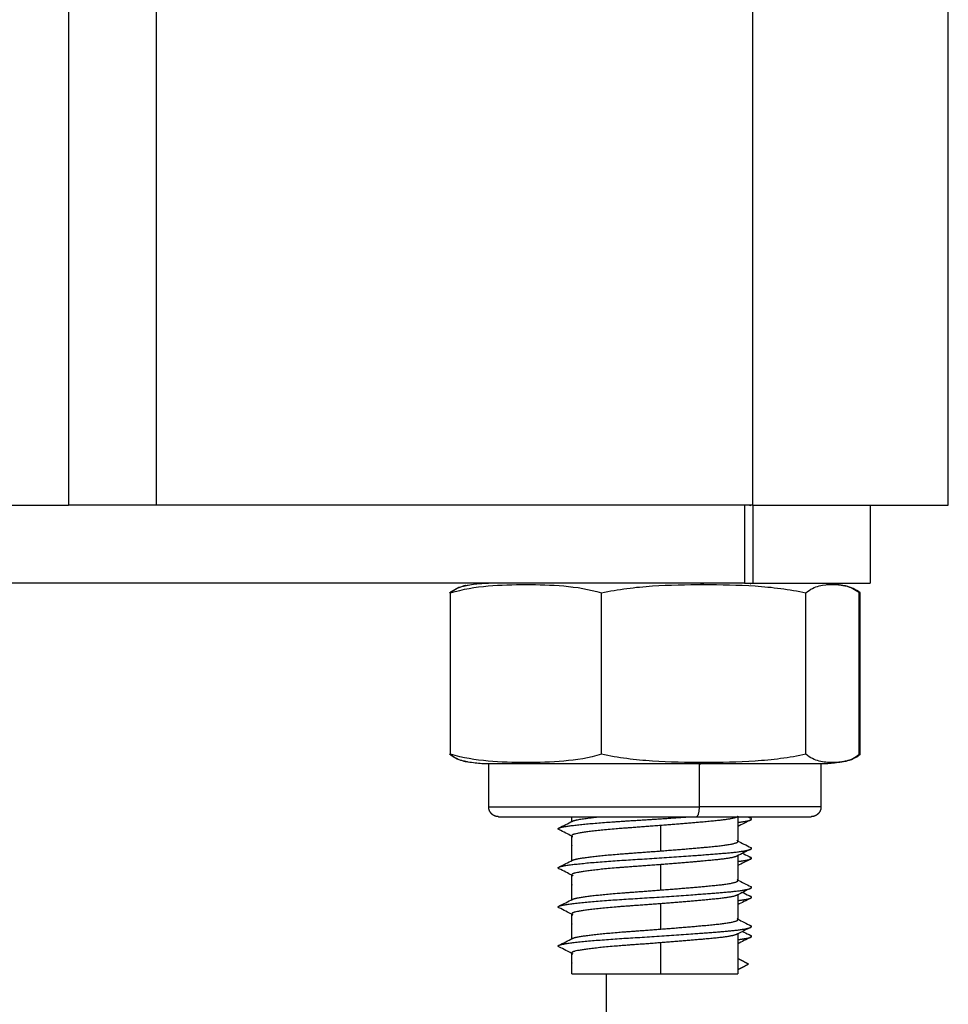
# Model space of a CAD drawing. Units: millimetres. Extents: x 114.3 to 125.3, y 1469.3 to 1484.2.
# Drawn here: x 123 to 123, y 1478 to 1478 of the extents above; entities that cross this region are included whole.
import ezdxf

# ---------------------------------------------------------------- set-up
doc = ezdxf.new("R2010")
doc.units = ezdxf.units.MM

# ---------------------------------------------------------------- blocks, each defined once
blk = doc.blocks.new('A004_C')
for points, degree in [([(123.004072, 1478.011784), (123.004072, 1479.198381), (123.004072, 1480.384978)], 2), ([(123.034572, 1480.384784), (123.034572, 1479.198284), (123.034572, 1478.011784)], 2), ([(123.044572, 1478.011784), (123.044572, 1479.198284), (123.044572, 1480.384784)], 2), ([(122.999572, 1478.054385), (122.999572, 1478.033085), (122.999572, 1478.011784)], 2), ([(123.034572, 1478.011784), (123.019322, 1478.011784), (123.004072, 1478.011784)], 2), ([(123.034157, 1478.011784), (123.034157, 1478.009784), (123.034157, 1478.007784)], 2), ([(123.034414, 1478.011784), (123.034435, 1478.011773), (123.034456, 1478.011763), (123.034478, 1478.011752)], 3), ([(123.034587, 1478.011784), (123.034587, 1478.009784), (123.034587, 1478.007784)], 2), ([(123.040587, 1478.011784), (123.040587, 1478.009784), (123.040587, 1478.007784)], 2), ([(123.034414, 1478.007784), (123.034435, 1478.007773), (123.034456, 1478.007763), (123.034478, 1478.007752)], 3), ([(123.019109, 1477.999034), (123.019109, 1478.003159), (123.019109, 1478.007284)], 2), ([(123.01982, 1478.007647), (123.019833, 1478.00765), (123.019846, 1478.007653), (123.019859, 1478.007656)], 3), ([(123.019893, 1478.007663), (123.019882, 1478.007661), (123.019871, 1478.007659), (123.019859, 1478.007656)], 3), ([(123.025322, 1478.007587), (123.025327, 1478.00759), (123.025333, 1478.007593), (123.025338, 1478.007595)], 3), ([(123.026842, 1477.999034), (123.026842, 1478.003159), (123.026842, 1478.007284)], 2), ([(123.037305, 1477.999034), (123.037305, 1478.003159), (123.037305, 1478.007284)], 2), ([(123.040011, 1478.007305), (123.040033, 1478.007298), (123.040055, 1478.007291), (123.040077, 1478.007284)], 3), ([(123.040034, 1477.999034), (123.040034, 1478.003159), (123.040034, 1478.007284)], 2), ([(123.040077, 1477.999034), (123.040077, 1478.003159), (123.040077, 1478.007284)], 2), ([(123.040077, 1477.999034), (123.040055, 1477.999027), (123.040033, 1477.99902), (123.040011, 1477.999014)], 3), ([(123.019859, 1477.998663), (123.019846, 1477.998665), (123.019833, 1477.998668), (123.01982, 1477.998671)], 3), ([(123.019859, 1477.998662), (123.019871, 1477.99866), (123.019882, 1477.998658), (123.019893, 1477.998656)], 3), ([(123.021072, 1477.996334), (123.021072, 1477.997434), (123.021072, 1477.998534)], 2), ([(123.024678, 1477.99866), (123.024672, 1477.998663), (123.024666, 1477.998666), (123.02466, 1477.998669)], 3), ([(123.031834, 1477.998534), (123.031834, 1477.997434), (123.031834, 1477.996334)], 2), ([(123.038072, 1477.998534), (123.038072, 1477.997434), (123.038072, 1477.996334)], 2), ([(123.039323, 1477.998671), (123.03931, 1477.998668), (123.039297, 1477.998665), (123.039284, 1477.998663)], 3), ([(123.025322, 1477.995587), (123.025322, 1477.995711), (123.025322, 1477.995834)], 2), ([(123.033822, 1477.995839), (123.033805, 1477.995831), (123.033788, 1477.995822), (123.033771, 1477.995814)], 3), ([(123.033822, 1477.995839), (123.033822, 1477.995202), (123.033822, 1477.994564)], 2), ([(123.034314, 1477.995834), (123.034369, 1477.995807), (123.034423, 1477.995779), (123.034478, 1477.995752)], 3), ([(123.02988, 1477.994082), (123.02988, 1477.994732), (123.02988, 1477.995382)], 2), ([(123.025322, 1477.993587), (123.025322, 1477.994226), (123.025322, 1477.994864)], 2), ([(123.025333, 1477.994329), (123.025329, 1477.994331), (123.025325, 1477.994333), (123.025322, 1477.994335)], 3), ([(123.033822, 1477.993839), (123.033822, 1477.993202), (123.033822, 1477.992564)], 2), ([(123.02988, 1477.992082), (123.02988, 1477.992732), (123.02988, 1477.993382)], 2), ([(123.025322, 1477.991587), (123.025322, 1477.992226), (123.025322, 1477.992864)], 2), ([(123.025333, 1477.992329), (123.025329, 1477.992331), (123.025325, 1477.992333), (123.025322, 1477.992335)], 3), ([(123.033822, 1477.991839), (123.033822, 1477.991202), (123.033822, 1477.990564)], 2), ([(123.02988, 1477.990082), (123.02988, 1477.990732), (123.02988, 1477.991382)], 2), ([(123.025322, 1477.989587), (123.025322, 1477.990226), (123.025322, 1477.990864)], 2), ([(123.025333, 1477.990329), (123.025329, 1477.990331), (123.025325, 1477.990333), (123.025322, 1477.990335)], 3), ([(123.033822, 1477.989864), (123.033822, 1477.988824), (123.033822, 1477.987784)], 2), ([(123.025322, 1477.989564), (123.025322, 1477.989576), (123.025322, 1477.989587)], 2), ([(123.02988, 1477.987784), (123.02988, 1477.988583), (123.02988, 1477.989382)], 2), ([(123.025322, 1477.987784), (123.025322, 1477.988324), (123.025322, 1477.988864)], 2), ([(123.025333, 1477.988329), (123.025329, 1477.988331), (123.025325, 1477.988333), (123.025322, 1477.988335)], 3), ([(123.034371, 1477.98829), (123.034096, 1477.988432), (123.033822, 1477.988573)], 2), ([(123.033822, 1477.988006), (123.034096, 1477.988148), (123.034371, 1477.98829)], 2), ([(123.027072, 1477.987784), (123.027072, 1477.959784), (123.027072, 1477.931784)], 2)]:
    blk.add_open_spline(points, degree=degree)
for points, weights in [([(122.994572, 1478.011784), (122.997072, 1478.011784), (122.999572, 1478.011784)], [0.998717395753, 0.998705715173, 0.998717395753]), ([(123.004072, 1478.011784), (122.999572, 1478.011784), (122.999572, 1478.011784)], [1, 0.707106781187, 1]), ([(123.034572, 1478.011784), (123.044572, 1478.011784), (123.044572, 1478.011784)], [1, 0.707106781187, 1]), ([(123.034157, 1478.007784), (122.997072, 1478.007784), (122.959987, 1478.007784)], [1, 0.997423110926, 1]), ([(123.032073, 1478.007714), (123.031954, 1478.007784), (123.031834, 1478.007784)], [1, 0.99695900234, 1]), ([(123.034157, 1478.007784), (123.034372, 1478.007784), (123.034587, 1478.007784)], [1, 0.999355570087, 1]), ([(123.034587, 1478.007784), (123.040587, 1478.007784), (123.040587, 1478.007784)], [1, 0.707106781187, 1]), ([(123.02466, 1477.998669), (123.024655, 1477.998671), (123.02465, 1477.998674)], [0.966056065653, 0.964520956694, 0.963057164914]), ([(123.031834, 1477.998534), (123.031954, 1477.998534), (123.032073, 1477.998605)], [1, 0.99695900234, 1]), ([(123.038072, 1477.998534), (123.038072, 1477.998534), (123.031834, 1477.998534)], [1, 0.795655342958, 1]), ([(123.031834, 1477.996334), (123.031834, 1477.995834), (123.031701, 1477.995834)], [1, 0.707106781187, 1]), ([(123.038072, 1477.996334), (123.038072, 1477.996334), (123.031834, 1477.996334)], [1, 0.795655342958, 1]), ([(123.031701, 1477.995834), (123.037572, 1477.995834), (123.037572, 1477.995834)], [1, 0.795655342958, 1]), ([(123.033822, 1477.995864), (123.033822, 1477.995839), (123.033772, 1477.995814)], [0.951059665891, 0.94100411833, 0.936551398855]), ([(123.034483, 1477.995669), (123.034563, 1477.995709), (123.034478, 1477.995752)], [0.966056065653, 0.943049742776, 0.936061489251]), ([(123.024665, 1477.995171), (123.024581, 1477.995213), (123.024659, 1477.995253)], [0.937857783198, 0.94663525926, 0.971314240608]), ([(123.025322, 1477.995564), (123.025322, 1477.995587), (123.025364, 1477.995608)], [0.951059665891, 0.960504684825, 0.974892827858]), ([(123.033822, 1477.995358), (123.033822, 1477.995347), (123.03381, 1477.995335)], [0.947414589272, 0.95171405617, 0.957297064255]), ([(123.025322, 1477.994864), (123.025322, 1477.994839), (123.025372, 1477.994814)], [0.951059665891, 0.940933096114, 0.936488779344]), ([(123.025322, 1477.994358), (123.025322, 1477.994347), (123.025333, 1477.994335)], [0.947414589272, 0.951714310843, 0.957297725662]), ([(123.033822, 1477.994564), (123.033822, 1477.994587), (123.033779, 1477.994609)], [0.951059665891, 0.960583908868, 0.975134548766]), ([(123.034478, 1477.994171), (123.034562, 1477.994213), (123.034484, 1477.994253)], [0.937857783198, 0.94663525926, 0.971314240608]), ([(123.033822, 1477.993864), (123.033822, 1477.993839), (123.033772, 1477.993814)], [0.951059665891, 0.94100411833, 0.936551398855]), ([(123.034483, 1477.993669), (123.034563, 1477.993709), (123.034478, 1477.993752)], [0.966056065653, 0.943049742776, 0.936061489251]), ([(123.024665, 1477.993171), (123.024581, 1477.993213), (123.024659, 1477.993253)], [0.937857783198, 0.94663525926, 0.971314240608]), ([(123.025322, 1477.993564), (123.025322, 1477.993587), (123.025364, 1477.993608)], [0.951059665891, 0.960504684825, 0.974892827858]), ([(123.033822, 1477.993358), (123.033822, 1477.993347), (123.03381, 1477.993335)], [0.947414589272, 0.951714310829, 0.957297725627]), ([(123.025322, 1477.992864), (123.025322, 1477.992839), (123.025372, 1477.992814)], [0.951059665891, 0.940933096114, 0.936488779344]), ([(123.025322, 1477.992358), (123.025322, 1477.992347), (123.025333, 1477.992335)], [0.947414589272, 0.951714310843, 0.957297725662]), ([(123.033822, 1477.992564), (123.033822, 1477.992587), (123.033779, 1477.992609)], [0.951059665891, 0.960583908868, 0.975134548766]), ([(123.034478, 1477.992171), (123.034562, 1477.992213), (123.034484, 1477.992253)], [0.937857783198, 0.94663525926, 0.971314240608]), ([(123.033822, 1477.991864), (123.033822, 1477.991839), (123.033772, 1477.991814)], [0.951059665891, 0.94100411833, 0.936551398855]), ([(123.034483, 1477.991669), (123.034563, 1477.991709), (123.034478, 1477.991752)], [0.966056065653, 0.943049742776, 0.936061489251]), ([(123.024665, 1477.991171), (123.024581, 1477.991213), (123.024659, 1477.991253)], [0.937857783198, 0.94663525926, 0.971314240608]), ([(123.025322, 1477.991564), (123.025322, 1477.991587), (123.025364, 1477.991608)], [0.951059665891, 0.960504684825, 0.974892827858]), ([(123.033822, 1477.991358), (123.033822, 1477.991347), (123.03381, 1477.991335)], [0.947414589272, 0.951713914198, 0.957296695544]), ([(123.025322, 1477.990864), (123.025322, 1477.990839), (123.025372, 1477.990814)], [0.951059665891, 0.940933096114, 0.936488779344]), ([(123.025322, 1477.990358), (123.025322, 1477.990347), (123.025333, 1477.990335)], [0.947414589272, 0.951714310843, 0.957297725662]), ([(123.033822, 1477.990564), (123.033822, 1477.990587), (123.033779, 1477.990609)], [0.951059665891, 0.960583908868, 0.975134548766]), ([(123.034478, 1477.990171), (123.034562, 1477.990213), (123.034484, 1477.990253)], [0.937857783198, 0.94663525926, 0.971314240608]), ([(123.033822, 1477.989864), (123.033822, 1477.989839), (123.033772, 1477.989814)], [0.951059665891, 0.94100411833, 0.936551398855]), ([(123.034483, 1477.989669), (123.034563, 1477.989709), (123.034478, 1477.989752)], [0.966056065653, 0.943049742776, 0.936061489251]), ([(123.024665, 1477.989171), (123.024581, 1477.989213), (123.024659, 1477.989253)], [0.937857783198, 0.94663525926, 0.971314240608]), ([(123.025322, 1477.989564), (123.025322, 1477.989587), (123.025364, 1477.989608)], [0.951059665891, 0.960504684825, 0.974892827858]), ([(123.033822, 1477.989358), (123.033822, 1477.989347), (123.03381, 1477.989335)], [0.947414589272, 0.951713843209, 0.957296511183]), ([(123.025322, 1477.988864), (123.025322, 1477.988839), (123.025372, 1477.988814)], [0.951059665891, 0.940933096114, 0.936488779344]), ([(123.025322, 1477.988358), (123.025322, 1477.988347), (123.025333, 1477.988335)], [0.947414589272, 0.951714310843, 0.957297725662]), ([(123.02988, 1477.987784), (123.033822, 1477.987784), (123.033822, 1477.987784)], [1, 0.732335754522, 1])]:
    blk.add_rational_spline(points, weights, degree=2)
for points, degree, knots in [([(123.019859, 1478.007656), (123.019912, 1478.007667), (123.019965, 1478.007678), (123.020136, 1478.007709), (123.020255, 1478.007728), (123.020491, 1478.007756), (123.020609, 1478.007767), (123.020784, 1478.007777), (123.020841, 1478.00778), (123.020928, 1478.007783), (123.020956, 1478.007783), (123.021, 1478.007784), (123.021014, 1478.007784), (123.021036, 1478.007784), (123.021043, 1478.007784), (123.021054, 1478.007784), (123.021057, 1478.007784), (123.021061, 1478.007784), (123.021072, 1478.007784), (123.021072, 1478.007784)], 3, [7.931461, 7.931461, 7.931461, 7.931461, 8.093371, 8.093371, 8.455673, 8.455673, 8.810346, 8.810346, 8.983658, 8.983658, 9.070311, 9.070311, 9.11364, 9.11364, 9.135305, 9.135305, 9.146137, 9.146137, 9.146137, 9.146137, 9.146137, 9.146137]), ([(123.038072, 1478.007784), (123.038244, 1478.007779), (123.038417, 1478.007774), (123.038593, 1478.007758), (123.038769, 1478.007742), (123.038947, 1478.007715), (123.039126, 1478.007688), (123.039204, 1478.00767), (123.039283, 1478.007653)], 2, [0, 0, 0, 1, 1, 2, 2, 3, 3, 3.43808, 3.43808, 3.43808]), ([(123.038081, 1478.007784), (123.038082, 1478.007784), (123.038082, 1478.007784), (123.038086, 1478.007784), (123.03809, 1478.007784), (123.0381, 1478.007784), (123.038108, 1478.007784), (123.038129, 1478.007784), (123.038144, 1478.007784), (123.038187, 1478.007783), (123.038215, 1478.007783), (123.038302, 1478.00778), (123.038359, 1478.007777), (123.038534, 1478.007767), (123.038652, 1478.007756), (123.038888, 1478.007728), (123.039007, 1478.007709), (123.039192, 1478.007675), (123.039258, 1478.007662), (123.039323, 1478.007647)], 3, [0.007078, 0.007078, 0.007078, 0.007078, 0.008109, 0.008109, 0.018921, 0.018921, 0.040545, 0.040545, 0.083793, 0.083793, 0.170289, 0.170289, 0.343293, 0.343293, 0.697338, 0.697338, 1.058998, 1.058998, 1.261206, 1.261206, 1.261206, 1.261206]), ([(123.019066, 1478.007284), (123.019184, 1478.007383), (123.019304, 1478.007457), (123.019545, 1478.007571), (123.019665, 1478.007611), (123.019797, 1478.007642), (123.019808, 1478.007645), (123.01982, 1478.007647)], 3, [-5.4558, -5.4558, -5.4558, -5.4558, -4.09185, -4.09185, -2.7279, -2.7279, -2.598257, -2.598257, -2.598257, -2.598257]), ([(123.019109, 1478.007284), (123.019749, 1478.007484), (123.020393, 1478.007583), (123.021681, 1478.007697), (123.022327, 1478.007714), (123.023619, 1478.007714), (123.024265, 1478.007697), (123.02556, 1478.007582), (123.026207, 1478.007483), (123.026842, 1478.007284)], 3, [-10.916305, -10.916305, -10.916305, -10.916305, -8.187228, -8.187228, -5.458152, -5.458152, -2.729076, -2.729076, 0, 0, 0, 0]), ([(123.019859, 1478.007656), (123.019836, 1478.007651), (123.019813, 1478.007646), (123.019561, 1478.007582), (123.019333, 1478.007483), (123.019109, 1478.007284)], 3, [-3.005961, -3.005961, -3.005961, -3.005961, -2.729076, -2.729076, 0, 0, 0, 0]), ([(123.026842, 1478.007284), (123.027269, 1478.007383), (123.027704, 1478.007457), (123.028574, 1478.007571), (123.02901, 1478.007611), (123.03032, 1478.007697), (123.031195, 1478.007714), (123.032073, 1478.007714)], 3, [-5.4558, -5.4558, -5.4558, -5.4558, -4.09185, -4.09185, -2.7279, -2.7279, 0, 0, 0, 0]), ([(123.032073, 1478.007714), (123.03295, 1478.007714), (123.033827, 1478.007697), (123.035138, 1478.007611), (123.035574, 1478.007571), (123.036446, 1478.007457), (123.036879, 1478.007383), (123.037305, 1478.007284)], 3, [-5.455801, -5.455801, -5.455801, -5.455801, -2.7279, -2.7279, -1.36395, -1.36395, 0, 0, 0, 0]), ([(123.037305, 1478.007284), (123.037531, 1478.007484), (123.037758, 1478.007583), (123.038213, 1478.007697), (123.038441, 1478.007714), (123.038873, 1478.007714), (123.039078, 1478.007701), (123.039284, 1478.007656)], 3, [-10.916305, -10.916305, -10.916305, -10.916305, -8.187228, -8.187228, -5.458152, -5.458152, -3.005962, -3.005962, -3.005962, -3.005962]), ([(123.039284, 1478.007656), (123.039307, 1478.007651), (123.03933, 1478.007646), (123.039582, 1478.007582), (123.03981, 1478.007483), (123.040034, 1478.007284)], 3, [-3.005962, -3.005962, -3.005962, -3.005962, -2.729076, -2.729076, 0, 0, 0, 0]), ([(123.040077, 1478.007284), (123.039959, 1478.007383), (123.039839, 1478.007457), (123.039599, 1478.007571), (123.039478, 1478.007611), (123.039346, 1478.007642), (123.039335, 1478.007645), (123.039323, 1478.007647)], 3, [-5.4558, -5.4558, -5.4558, -5.4558, -4.09185, -4.09185, -2.7279, -2.7279, -2.598257, -2.598257, -2.598257, -2.598257]), ([(123.01982, 1477.998671), (123.019808, 1477.998674), (123.019797, 1477.998676), (123.019664, 1477.998708), (123.019544, 1477.998748), (123.019303, 1477.998862), (123.019184, 1477.998936), (123.019066, 1477.999034)], 3, [-2.858819, -2.858819, -2.858819, -2.858819, -2.7279, -2.7279, -1.36395, -1.36395, 0, 0, 0, 0]), ([(123.019109, 1477.999034), (123.019335, 1477.998834), (123.019562, 1477.998736), (123.019813, 1477.998673), (123.019836, 1477.998667), (123.019859, 1477.998662)], 3, [-10.916305, -10.916305, -10.916305, -10.916305, -8.187228, -8.187228, -7.907538, -7.907538, -7.907538, -7.907538]), ([(123.026842, 1477.999034), (123.026201, 1477.998834), (123.025558, 1477.998736), (123.024269, 1477.998622), (123.023624, 1477.998605), (123.022332, 1477.998605), (123.021686, 1477.998621), (123.020391, 1477.998736), (123.019744, 1477.998836), (123.019109, 1477.999034)], 3, [-10.916305, -10.916305, -10.916305, -10.916305, -8.187228, -8.187228, -5.458152, -5.458152, -2.729076, -2.729076, 0, 0, 0, 0]), ([(123.032073, 1477.998605), (123.031196, 1477.998605), (123.03032, 1477.998622), (123.029009, 1477.998708), (123.028572, 1477.998748), (123.027701, 1477.998862), (123.027268, 1477.998936), (123.026842, 1477.999034)], 3, [-5.455801, -5.455801, -5.455801, -5.455801, -2.7279, -2.7279, -1.36395, -1.36395, 0, 0, 0, 0]), ([(123.037305, 1477.999034), (123.036878, 1477.998936), (123.036442, 1477.998861), (123.035572, 1477.998747), (123.035136, 1477.998708), (123.033826, 1477.998622), (123.032951, 1477.998605), (123.032073, 1477.998605)], 3, [-5.4558, -5.4558, -5.4558, -5.4558, -4.09185, -4.09185, -2.7279, -2.7279, 0, 0, 0, 0]), ([(123.039284, 1477.998662), (123.03908, 1477.998618), (123.038875, 1477.998605), (123.038442, 1477.998605), (123.038214, 1477.998621), (123.037757, 1477.998736), (123.037529, 1477.998836), (123.037305, 1477.999034)], 3, [-7.907538, -7.907538, -7.907538, -7.907538, -5.458152, -5.458152, -2.729076, -2.729076, 0, 0, 0, 0]), ([(123.040034, 1477.999034), (123.039808, 1477.998834), (123.039581, 1477.998736), (123.03933, 1477.998673), (123.039307, 1477.998667), (123.039284, 1477.998662)], 3, [-10.916305, -10.916305, -10.916305, -10.916305, -8.187228, -8.187228, -7.907538, -7.907538, -7.907538, -7.907538]), ([(123.039323, 1477.998671), (123.039335, 1477.998674), (123.039346, 1477.998676), (123.039479, 1477.998708), (123.039599, 1477.998748), (123.03984, 1477.998862), (123.039959, 1477.998936), (123.040077, 1477.999034)], 3, [-2.858819, -2.858819, -2.858819, -2.858819, -2.7279, -2.7279, -1.36395, -1.36395, 0, 0, 0, 0]), ([(123.021072, 1477.998534), (123.021069, 1477.998534), (123.021063, 1477.998534), (123.021057, 1477.998534), (123.021054, 1477.998534), (123.021043, 1477.998534), (123.021036, 1477.998534), (123.021014, 1477.998535), (123.021, 1477.998535), (123.020956, 1477.998535), (123.020928, 1477.998536), (123.020841, 1477.998539), (123.020784, 1477.998541), (123.020609, 1477.998552), (123.020491, 1477.998562), (123.020255, 1477.998591), (123.020136, 1477.998609), (123.019965, 1477.998641), (123.019912, 1477.998651), (123.019859, 1477.998663)], 3, [0, 0, 0, 0, 0.008109, 0.008109, 0.018921, 0.018921, 0.040545, 0.040545, 0.083793, 0.083793, 0.170289, 0.170289, 0.343293, 0.343293, 0.697338, 0.697338, 1.058998, 1.058998, 1.220619, 1.220619, 1.220619, 1.220619]), ([(123.039284, 1477.998663), (123.039231, 1477.998651), (123.039178, 1477.998641), (123.039007, 1477.998609), (123.038888, 1477.998591), (123.038652, 1477.998562), (123.038534, 1477.998552), (123.038359, 1477.998541), (123.038302, 1477.998539), (123.038215, 1477.998536), (123.038187, 1477.998535), (123.038144, 1477.998535), (123.038129, 1477.998535), (123.038108, 1477.998534), (123.0381, 1477.998534), (123.03809, 1477.998534), (123.038086, 1477.998534), (123.03808, 1477.998534), (123.038074, 1477.998534), (123.038072, 1477.998534)], 3, [7.925508, 7.925508, 7.925508, 7.925508, 8.08713, 8.08713, 8.448789, 8.448789, 8.802833, 8.802833, 8.975837, 8.975837, 9.062336, 9.062336, 9.105588, 9.105588, 9.127214, 9.127214, 9.138028, 9.138028, 9.146137, 9.146137, 9.146137, 9.146137]), ([(123.034483, 1477.995669), (123.034366, 1477.995609), (123.034248, 1477.99555), (123.034024, 1477.995437), (123.033917, 1477.995383), (123.03381, 1477.995329)], 3, [0, 0, 0, 0, 0.3948102, 0.3948102, 0.7534925, 0.7534925, 0.7534925, 0.7534925]), ([(123.037925, 1477.995981), (123.037913, 1477.995969), (123.0379, 1477.995957), (123.037887, 1477.995946), (123.037873, 1477.995936), (123.037859, 1477.995926), (123.037845, 1477.995916), (123.037831, 1477.995907), (123.037816, 1477.995898), (123.037801, 1477.99589), (123.037786, 1477.995883), (123.037771, 1477.995876), (123.037756, 1477.995869), (123.03774, 1477.995864), (123.037725, 1477.995858), (123.037709, 1477.995854), (123.037694, 1477.995849), (123.037678, 1477.995846), (123.037663, 1477.995843), (123.037647, 1477.99584), (123.037632, 1477.995838), (123.037617, 1477.995837), (123.037601, 1477.995835), (123.037586, 1477.995835), (123.037572, 1477.995834)], 2, [0.402872, 0.402872, 0.402872, 1.402872, 1.402872, 2.402872, 2.402872, 3.402872, 3.402872, 4.402872, 4.402872, 5.402872, 5.402872, 6.402872, 6.402872, 7.402872, 7.402872, 8.402872, 8.402872, 9.402872, 9.402872, 10.402872, 10.402872, 11.402872, 11.402872, 12.402872, 12.402872, 12.402872]), ([(123.024659, 1477.995253), (123.024777, 1477.995312), (123.024894, 1477.995371), (123.025129, 1477.99549), (123.025247, 1477.995549), (123.025365, 1477.995609)], 3, [0, 0, 0, 0, 0.3947149, 0.3947149, 0.7900054, 0.7900054, 0.7900054, 0.7900054]), ([(123.025322, 1477.994839), (123.025221, 1477.99489), (123.025119, 1477.994942), (123.024901, 1477.995052), (123.024783, 1477.995112), (123.024665, 1477.995171)], 3, [0.0567246, 0.0567246, 0.0567246, 0.0567246, 0.3965877, 0.3965877, 0.7923164, 0.7923164, 0.7923164, 0.7923164]), ([(123.034478, 1477.994171), (123.03436, 1477.994112), (123.034243, 1477.994052), (123.034007, 1477.993933), (123.033889, 1477.993873), (123.033771, 1477.993814)], 3, [0, 0, 0, 0, 0.3957287, 0.3957287, 0.7923164, 0.7923164, 0.7923164, 0.7923164]), ([(123.033822, 1477.994587), (123.033925, 1477.994535), (123.034028, 1477.994483), (123.034249, 1477.994371), (123.034366, 1477.994312), (123.034484, 1477.994253)], 3, [0.0481666, 0.0481666, 0.0481666, 0.0481666, 0.3952903, 0.3952903, 0.7900054, 0.7900054, 0.7900054, 0.7900054]), ([(123.034483, 1477.993669), (123.034366, 1477.993609), (123.034248, 1477.99355), (123.034024, 1477.993437), (123.033917, 1477.993383), (123.03381, 1477.993329)], 3, [0, 0, 0, 0, 0.3948102, 0.3948102, 0.753492, 0.753492, 0.753492, 0.753492]), ([(123.034063, 1477.993961), (123.034083, 1477.993951), (123.034104, 1477.993941), (123.034242, 1477.993871), (123.03436, 1477.993811), (123.034478, 1477.993752)], 3, [0.3275775, 0.3275775, 0.3275775, 0.3275775, 0.3965827, 0.3965827, 0.7923134, 0.7923134, 0.7923134, 0.7923134]), ([(123.024659, 1477.993253), (123.024777, 1477.993312), (123.024894, 1477.993371), (123.025129, 1477.99349), (123.025247, 1477.993549), (123.025365, 1477.993609)], 3, [0, 0, 0, 0, 0.3947149, 0.3947149, 0.7900054, 0.7900054, 0.7900054, 0.7900054]), ([(123.025322, 1477.992839), (123.025221, 1477.99289), (123.025119, 1477.992942), (123.024901, 1477.993052), (123.024783, 1477.993112), (123.024665, 1477.993171)], 3, [0.0567241, 0.0567241, 0.0567241, 0.0567241, 0.3965877, 0.3965877, 0.7923164, 0.7923164, 0.7923164, 0.7923164]), ([(123.034478, 1477.992171), (123.03436, 1477.992112), (123.034243, 1477.992052), (123.034007, 1477.991933), (123.033889, 1477.991873), (123.033771, 1477.991814)], 3, [0, 0, 0, 0, 0.3957287, 0.3957287, 0.7923164, 0.7923164, 0.7923164, 0.7923164]), ([(123.033822, 1477.992587), (123.033925, 1477.992535), (123.034028, 1477.992483), (123.034249, 1477.992371), (123.034366, 1477.992312), (123.034484, 1477.992253)], 3, [0.0481666, 0.0481666, 0.0481666, 0.0481666, 0.3952903, 0.3952903, 0.7900054, 0.7900054, 0.7900054, 0.7900054]), ([(123.034483, 1477.991669), (123.034366, 1477.991609), (123.034248, 1477.99155), (123.034024, 1477.991437), (123.033917, 1477.991383), (123.03381, 1477.991329)], 3, [0, 0, 0, 0, 0.3948102, 0.3948102, 0.7534915, 0.7534915, 0.7534915, 0.7534915]), ([(123.034063, 1477.991961), (123.034083, 1477.991951), (123.034104, 1477.991941), (123.034242, 1477.991871), (123.03436, 1477.991811), (123.034478, 1477.991752)], 3, [0.3275784, 0.3275784, 0.3275784, 0.3275784, 0.3965827, 0.3965827, 0.7923134, 0.7923134, 0.7923134, 0.7923134]), ([(123.024659, 1477.991253), (123.024777, 1477.991312), (123.024894, 1477.991371), (123.025129, 1477.99149), (123.025247, 1477.991549), (123.025365, 1477.991609)], 3, [0, 0, 0, 0, 0.3947149, 0.3947149, 0.7900054, 0.7900054, 0.7900054, 0.7900054]), ([(123.025322, 1477.990839), (123.025221, 1477.99089), (123.025119, 1477.990942), (123.024901, 1477.991052), (123.024783, 1477.991112), (123.024665, 1477.991171)], 3, [0.0567224, 0.0567224, 0.0567224, 0.0567224, 0.3965877, 0.3965877, 0.7923164, 0.7923164, 0.7923164, 0.7923164]), ([(123.034478, 1477.990171), (123.03436, 1477.990112), (123.034243, 1477.990052), (123.034007, 1477.989933), (123.033889, 1477.989873), (123.033771, 1477.989814)], 3, [0, 0, 0, 0, 0.3957287, 0.3957287, 0.7923164, 0.7923164, 0.7923164, 0.7923164]), ([(123.033822, 1477.990587), (123.033925, 1477.990535), (123.034028, 1477.990483), (123.034249, 1477.990371), (123.034366, 1477.990312), (123.034484, 1477.990253)], 3, [0.0481666, 0.0481666, 0.0481666, 0.0481666, 0.3952903, 0.3952903, 0.7900054, 0.7900054, 0.7900054, 0.7900054]), ([(123.034483, 1477.989669), (123.034366, 1477.989609), (123.034248, 1477.98955), (123.034024, 1477.989437), (123.033917, 1477.989383), (123.03381, 1477.989329)], 3, [0, 0, 0, 0, 0.3948102, 0.3948102, 0.753491, 0.753491, 0.753491, 0.753491]), ([(123.034063, 1477.989961), (123.034083, 1477.989951), (123.034104, 1477.989941), (123.034242, 1477.989871), (123.03436, 1477.989811), (123.034478, 1477.989752)], 3, [0.3275761, 0.3275761, 0.3275761, 0.3275761, 0.3965827, 0.3965827, 0.7923134, 0.7923134, 0.7923134, 0.7923134]), ([(123.024659, 1477.989253), (123.024777, 1477.989312), (123.024894, 1477.989371), (123.025129, 1477.98949), (123.025247, 1477.989549), (123.025365, 1477.989609)], 3, [0, 0, 0, 0, 0.3947149, 0.3947149, 0.7900054, 0.7900054, 0.7900054, 0.7900054]), ([(123.025322, 1477.988839), (123.025221, 1477.98889), (123.025119, 1477.988942), (123.024901, 1477.989052), (123.024783, 1477.989112), (123.024665, 1477.989171)], 3, [0.0567224, 0.0567224, 0.0567224, 0.0567224, 0.3965877, 0.3965877, 0.7923164, 0.7923164, 0.7923164, 0.7923164])]:
    blk.add_open_spline(points, degree=degree, knots=knots)
for points, weights, degree, knots in [([(123.031834, 1477.998534), (123.02364, 1477.998534), (123.021378, 1477.998534), (123.021072, 1477.998534), (123.021072, 1477.998534)], [1, 0.707106781187, 1, 0.946852701214, 0.912993219195], 2, [0, 0, 0, 13.351769, 13.351769, 15.77453, 15.77453, 15.77453]), ([(123.021072, 1477.996334), (123.021072, 1477.996334), (123.024423, 1477.996334), (123.027774, 1477.996334), (123.031834, 1477.996334)], [1, 0.896032811283, 1, 0.896032811283, 1], 2, [11.06203, 11.06203, 11.06203, 18.882784, 18.882784, 26.703538, 26.703538, 26.703538]), ([(123.021572, 1477.995834), (123.021572, 1477.995834), (123.021568, 1477.995834), (123.021567, 1477.995834), (123.021565, 1477.995834), (123.021562, 1477.995834), (123.021559, 1477.995834), (123.021552, 1477.995835), (123.021547, 1477.995835), (123.021532, 1477.995836), (123.021521, 1477.995837), (123.021501, 1477.995839), (123.021491, 1477.995841), (123.021449, 1477.995849), (123.021418, 1477.995857), (123.021324, 1477.995895), (123.021266, 1477.995932), (123.021218, 1477.995981), (123.02112, 1477.996078), (123.021072, 1477.996204), (123.021072, 1477.996334)], [1, 1, 1, 1, 1, 1, 1, 1, 1, 1, 1, 1, 1, 1, 1, 1, 1, 1, 1, 1.05719095842, 1.17157287525], 3, [0, 0, 0, 0, 0.0000001, 0.0000001, 0.0037668, 0.0037668, 0.0113003, 0.0113003, 0.0263684, 0.0263684, 0.0572043, 0.0572043, 0.0887036, 0.0887036, 0.1868766, 0.1868766, 0.3942841, 0.3942841, 0.3942841, 0.7971561, 0.7971561, 0.7971561, 0.7971561]), ([(123.038072, 1477.996334), (123.038072, 1477.996204), (123.038023, 1477.996078), (123.037925, 1477.995981), (123.037877, 1477.995932), (123.037819, 1477.995895), (123.037726, 1477.995857), (123.037694, 1477.995849), (123.037652, 1477.995841), (123.037642, 1477.995839), (123.037622, 1477.995837), (123.037612, 1477.995836), (123.037596, 1477.995835), (123.037591, 1477.995835), (123.037584, 1477.995834), (123.037582, 1477.995834), (123.037578, 1477.995834), (123.037577, 1477.995834), (123.037574, 1477.995834), (123.037573, 1477.995834), (123.037572, 1477.995834)], [0.912993219195, 0.82385671162, 0.779288457832, 0.779288457832, 0.779288457832, 0.779288457832, 0.779288457832, 0.779288457832, 0.779288457832, 0.779288457832, 0.779288457832, 0.779288457832, 0.779288457832, 0.779288457832, 0.779288457832, 0.779288457832, 0.779288457832, 0.779288457832, 0.779288457832, 0.779288457832, 0.779288457832], 3, [0, 0, 0, 0, 0.402872, 0.402872, 0.402872, 0.6088035, 0.6088035, 0.7062779, 0.7062779, 0.737553, 0.737553, 0.7681696, 0.7681696, 0.7831304, 0.7831304, 0.7906106, 0.7906106, 0.7943508, 0.7943508, 0.7971561, 0.7971561, 0.7971561, 0.7971561]), ([(123.021572, 1477.995834), (123.021572, 1477.995834), (123.024726, 1477.995834), (123.02788, 1477.995834), (123.031701, 1477.995834)], [1, 0.896032811283, 1, 0.896032811283, 1], 2, [10.411322, 10.411322, 10.411322, 17.772032, 17.772032, 25.132741, 25.132741, 25.132741]), ([(123.024659, 1477.995253), (123.024697, 1477.995272), (123.024772, 1477.99529), (123.025471, 1477.995457), (123.028221, 1477.995623), (123.029845, 1477.995722), (123.031412, 1477.995834)], [0.971314240608, 0.983665604987, 1, 0.866025403784, 1, 0.916269775367, 0.93719745925], 2, [-0.946937604, -0.946937604, -0.946937604, -0.946666667, -0.946666667, -0.944444444, -0.944444444, -0.94305562, -0.94305562, -0.94305562]), ([(123.025365, 1477.995609), (123.025396, 1477.995625), (123.025451, 1477.99564), (123.025777, 1477.99573), (123.02678, 1477.995834)], [0.975134548766, 0.986131707092, 1, 0.922576388973, 0.93463863144], 2, [-0.946895395, -0.946895395, -0.946895395, -0.94666036, -0.94666036, -0.94534821, -0.94534821, -0.94534821]), ([(123.033771, 1477.995814), (123.033552, 1477.995703), (123.032533, 1477.995607), (123.031423, 1477.995501), (123.02988, 1477.995382)], [0.936488779344, 0.917753179078, 1, 0.911142109209, 0.940153202223], 2, [0.940870359, 0.940870359, 0.940870359, 0.942264251, 0.942264251, 0.943696099, 0.943696099, 0.943696099]), ([(123.033822, 1477.995543), (123.034156, 1477.995585), (123.034334, 1477.995623), (123.034436, 1477.995645), (123.034483, 1477.995669)], [0.949170508901, 0.965912061078, 1, 0.980060397465, 0.966056065653], 2, [-0.9450098574, -0.9450098574, -0.9450098574, -0.9444444444, -0.9444444444, -0.9441137084, -0.9441137084, -0.9441137084]), ([(123.02988, 1477.995382), (123.029133, 1477.995324), (123.028412, 1477.995273), (123.026051, 1477.995107), (123.025451, 1477.99494), (123.025322, 1477.994904), (123.025322, 1477.994864)], [0.940153202223, 0.954883294575, 1, 0.866025403784, 1, 0.967782190777, 0.951059665891], 2, [0.943696099, 0.943696099, 0.943696099, 0.944389802, 0.944389802, 0.94666036, 0.94666036, 0.947206377, 0.947206377, 0.947206377]), ([(123.024659, 1477.993253), (123.024697, 1477.993272), (123.024772, 1477.99329), (123.025471, 1477.993457), (123.028221, 1477.993623), (123.03097, 1477.99379), (123.03302, 1477.993957), (123.034251, 1477.994057), (123.034478, 1477.994171)], [0.971314240608, 0.983665604987, 1, 0.866025403784, 1, 0.866025403784, 1, 0.91499718342, 0.937857783198], 2, [-0.960270937, -0.960270937, -0.960270937, -0.96, -0.96, -0.957777778, -0.957777778, -0.955555556, -0.955555556, -0.954145623, -0.954145623, -0.954145623]), ([(123.02988, 1477.994082), (123.031423, 1477.994201), (123.032533, 1477.994307), (123.033822, 1477.994429), (123.033822, 1477.994564)], [0.940153202223, 0.911142109209, 1, 0.898243213007, 0.951059665891], 2, [-0.957029432, -0.957029432, -0.957029432, -0.955597584, -0.955597584, -0.953873044, -0.953873044, -0.953873044]), ([(123.025365, 1477.993609), (123.025396, 1477.993625), (123.025451, 1477.99364), (123.026051, 1477.993807), (123.028412, 1477.993973), (123.029133, 1477.994024), (123.02988, 1477.994082)], [0.975134548766, 0.986131707092, 1, 0.866025403784, 1, 0.954883294575, 0.940153202223], 2, [-0.960228729, -0.960228729, -0.960228729, -0.959993693, -0.959993693, -0.957723135, -0.957723135, -0.957029432, -0.957029432, -0.957029432]), ([(123.033771, 1477.993814), (123.033552, 1477.993703), (123.032533, 1477.993607), (123.031423, 1477.993501), (123.02988, 1477.993382)], [0.936488779344, 0.917753179078, 1, 0.911142109209, 0.940153202223], 2, [0.954203692, 0.954203692, 0.954203692, 0.955597584, 0.955597584, 0.957029432, 0.957029432, 0.957029432]), ([(123.033822, 1477.993543), (123.034156, 1477.993585), (123.034334, 1477.993623), (123.034436, 1477.993645), (123.034483, 1477.993669)], [0.949170534831, 0.965912087477, 1, 0.980060397465, 0.966056065653], 2, [-0.9583431903, -0.9583431903, -0.9583431903, -0.9577777778, -0.9577777778, -0.9574470417, -0.9574470417, -0.9574470417]), ([(123.02988, 1477.993382), (123.029133, 1477.993324), (123.028412, 1477.993273), (123.026051, 1477.993107), (123.025451, 1477.99294), (123.025322, 1477.992904), (123.025322, 1477.992864)], [0.940153202223, 0.954883294575, 1, 0.866025403784, 1, 0.967782190777, 0.951059665891], 2, [0.957029432, 0.957029432, 0.957029432, 0.957723135, 0.957723135, 0.959993693, 0.959993693, 0.96053971, 0.96053971, 0.96053971]), ([(123.024659, 1477.991253), (123.024697, 1477.991272), (123.024772, 1477.99129), (123.025471, 1477.991457), (123.028221, 1477.991623), (123.03097, 1477.99179), (123.03302, 1477.991957), (123.034251, 1477.992057), (123.034478, 1477.992171)], [0.971314240608, 0.983665604987, 1, 0.866025403784, 1, 0.866025403784, 1, 0.91499718342, 0.937857783198], 2, [-0.97360427, -0.97360427, -0.97360427, -0.973333333, -0.973333333, -0.971111111, -0.971111111, -0.968888889, -0.968888889, -0.967478956, -0.967478956, -0.967478956]), ([(123.02988, 1477.992082), (123.031423, 1477.992201), (123.032533, 1477.992307), (123.033822, 1477.992429), (123.033822, 1477.992564)], [0.940153202223, 0.911142109209, 1, 0.898243213007, 0.951059665891], 2, [-0.970362765, -0.970362765, -0.970362765, -0.968930918, -0.968930918, -0.967206377, -0.967206377, -0.967206377]), ([(123.025365, 1477.991609), (123.025396, 1477.991625), (123.025451, 1477.99164), (123.026051, 1477.991807), (123.028412, 1477.991973), (123.029133, 1477.992024), (123.02988, 1477.992082)], [0.975134548766, 0.986131707092, 1, 0.866025403784, 1, 0.954883294575, 0.940153202223], 2, [-0.973562062, -0.973562062, -0.973562062, -0.973327027, -0.973327027, -0.971056469, -0.971056469, -0.970362765, -0.970362765, -0.970362765]), ([(123.033771, 1477.991814), (123.033552, 1477.991703), (123.032533, 1477.991607), (123.031423, 1477.991501), (123.02988, 1477.991382)], [0.936488779344, 0.917753179078, 1, 0.911142109209, 0.940153202223], 2, [0.967537025, 0.967537025, 0.967537025, 0.968930918, 0.968930918, 0.970362765, 0.970362765, 0.970362765]), ([(123.033822, 1477.991543), (123.034156, 1477.991585), (123.034334, 1477.991623), (123.034436, 1477.991645), (123.034483, 1477.991669)], [0.949170409451, 0.965911959832, 1, 0.980060397465, 0.966056065653], 2, [-0.9716765258, -0.9716765258, -0.9716765258, -0.9711111111, -0.9711111111, -0.9707803751, -0.9707803751, -0.9707803751]), ([(123.02988, 1477.991382), (123.029133, 1477.991324), (123.028412, 1477.991273), (123.026051, 1477.991107), (123.025451, 1477.99094), (123.025322, 1477.990904), (123.025322, 1477.990864)], [0.940153202223, 0.954883294575, 1, 0.866025403784, 1, 0.967782190777, 0.951059665891], 2, [0.970362765, 0.970362765, 0.970362765, 0.971056469, 0.971056469, 0.973327027, 0.973327027, 0.973873044, 0.973873044, 0.973873044]), ([(123.024659, 1477.989253), (123.024697, 1477.989272), (123.024772, 1477.98929), (123.025471, 1477.989457), (123.028221, 1477.989623), (123.03097, 1477.98979), (123.03302, 1477.989957), (123.034251, 1477.990057), (123.034478, 1477.990171)], [0.971314240608, 0.983665604987, 1, 0.866025403784, 1, 0.866025403784, 1, 0.91499718342, 0.937857783198], 2, [-0.986937604, -0.986937604, -0.986937604, -0.986666667, -0.986666667, -0.984444444, -0.984444444, -0.982222222, -0.982222222, -0.98081229, -0.98081229, -0.98081229]), ([(123.02988, 1477.990082), (123.031423, 1477.990201), (123.032533, 1477.990307), (123.033822, 1477.990429), (123.033822, 1477.990564)], [0.940153202223, 0.911142109209, 1, 0.898243213007, 0.951059665891], 2, [-0.983696099, -0.983696099, -0.983696099, -0.982264251, -0.982264251, -0.98053971, -0.98053971, -0.98053971]), ([(123.025365, 1477.989609), (123.025396, 1477.989625), (123.025451, 1477.98964), (123.026051, 1477.989807), (123.028412, 1477.989973), (123.029133, 1477.990024), (123.02988, 1477.990082)], [0.975134548766, 0.986131707092, 1, 0.866025403784, 1, 0.954883294575, 0.940153202223], 2, [-0.986895395, -0.986895395, -0.986895395, -0.98666036, -0.98666036, -0.984389802, -0.984389802, -0.983696099, -0.983696099, -0.983696099]), ([(123.033771, 1477.989814), (123.033552, 1477.989703), (123.032533, 1477.989607), (123.031423, 1477.989501), (123.02988, 1477.989382)], [0.936488779344, 0.917753179078, 1, 0.911142109209, 0.940153202223], 2, [0.980870359, 0.980870359, 0.980870359, 0.982264251, 0.982264251, 0.983696099, 0.983696099, 0.983696099]), ([(123.033822, 1477.989543), (123.034156, 1477.989585), (123.034334, 1477.989623), (123.034436, 1477.989645), (123.034483, 1477.989669)], [0.949170586692, 0.965912140274, 1, 0.980060397465, 0.966056065653], 2, [-0.9850098561, -0.9850098561, -0.9850098561, -0.9844444444, -0.9844444444, -0.9841137084, -0.9841137084, -0.9841137084]), ([(123.02988, 1477.989382), (123.029133, 1477.989324), (123.028412, 1477.989273), (123.026051, 1477.989107), (123.025451, 1477.98894), (123.025322, 1477.988904), (123.025322, 1477.988864)], [0.940153202223, 0.954883294575, 1, 0.866025403784, 1, 0.967782190777, 0.951059665891], 2, [0.983696099, 0.983696099, 0.983696099, 0.984389802, 0.984389802, 0.98666036, 0.98666036, 0.987206377, 0.987206377, 0.987206377]), ([(123.025322, 1477.987784), (123.025322, 1477.987784), (123.026678, 1477.987784), (123.028034, 1477.987784), (123.02988, 1477.987784)], [1, 0.916772522151, 1, 0.916772522151, 1], 2, [6.366929, 6.366929, 6.366929, 9.859349, 9.859349, 13.351769, 13.351769, 13.351769])]:
    blk.add_rational_spline(points, weights, degree=degree, knots=knots)

msp = doc.modelspace()

# ---------------------------------------------------------------- block references
msp.add_blockref('A004_C', (0, 0))

doc.saveas('drawing.dxf')
